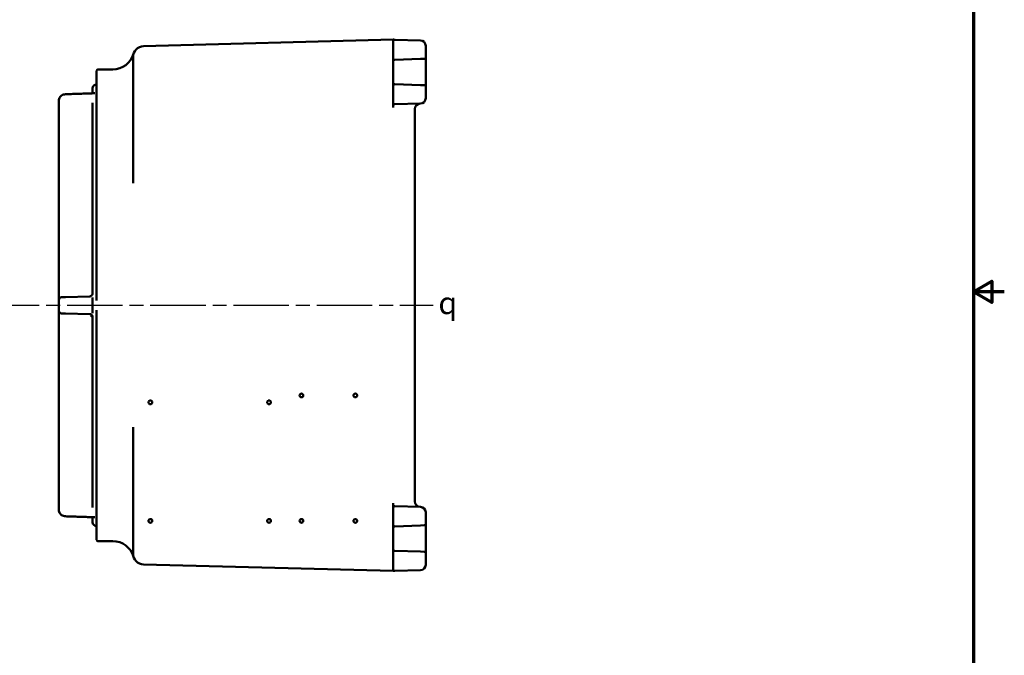
# Model space of a CAD drawing. Units: inches. Extents: x 0.4 to 62.4, y 0.4 to 48.2.
# Drawn here: x 39.6 to 62.4, y 15.9 to 30.6 of the extents above; entities that cross this region are included whole.
import ezdxf

# ---------------------------------------------------------------- set-up
doc = ezdxf.new("R2010")
doc.units = ezdxf.units.IN
doc.header["$LTSCALE"] = 2.857142857142857
doc.header["$MEASUREMENT"] = 0
doc.linetypes.add('CHAIN', pattern=[0.7087, 0.4724, -0.0591, 0.1181, -0.0591])
for name, color, linetype, lineweight in [('Border (ANSI)', 7, 'Continuous', 70), ('Centerline (ANSI)', 7, 'Continuous', 25), ('Symbol (ANSI)', 7, 'Continuous', 25), ('Visible (ANSI)', 7, 'Continuous', 50)]:
    doc.layers.add(name, color=color, linetype=linetype, lineweight=lineweight)
doc.styles.add('Note Text (ANSI)', font='tahoma.ttf')

# ---------------------------------------------------------------- blocks, each defined once
blk = doc.blocks.new('Borders Default Border')
at = {"layer": 'Border (ANSI)', "flags": 128}
for points in [[(0.3937007874015748, 0.3937007874015748), (0.3937007874015748, 16.60629933274637), (21.60629963311623, 16.60629933274637), (21.60629963311623, 0.3937007874015748), (0.3937007874015748, 0.3937007874015748)], [(21.85629897230253, 8.500000060073972), (21.60629963311623, 8.500000060073972), (21.75629983736774, 8.586602699099563), (21.75629983736774, 8.413397421048382), (21.60629963311623, 8.500000060073972)]]:
    blk.add_lwpolyline(points, dxfattribs=at)

msp = doc.modelspace()

# ---------------------------------------------------------------- linework, layer by layer
at = {"layer": 'Centerline (ANSI)', "linetype": 'CHAIN', "ltscale": 0.9524481296539307}
msp.add_line((7.942743643309474, 23.97736178871621), (49.21227953119872, 23.97736178871621), dxfattribs=at)
at = {"layer": 'Visible (ANSI)'}
for p, q in [((42.50120005027192, 29.98373690222967), (48.28817625771423, 30.13527420732051)), ((48.32106231840125, 30.13445589723435), (48.28981231698347, 30.1352742073205)), ((48.91726640588793, 30.11884374376021), (48.32106231698405, 30.13445589727147)), ((48.28899428734949, 29.94691304453929), (48.28899428734944, 30.10321660586598)), ((48.28899428734949, 29.94691304453929), (48.28899428734949, 29.69890595048631)), ((49.03899428734944, 29.99388657813826), (49.03899428734945, 29.93136515360758)), ((49.03899428734945, 29.72291397951189), (49.03899428734945, 29.93136515360758)), ((42.25774428734903, 29.22736178871621), (42.25774428734888, 29.73382257098578)), ((48.28899428734928, 29.69890595048632), (48.28899428734928, 29.07168530587441)), ((48.32133489662144, 29.66767498714197), (48.91508489662144, 29.68840919402769)), ((49.00883489662141, 29.69168301616754), (48.91508489662144, 29.68840919402769)), ((49.03899428734928, 29.04767727684883), (49.03899428734928, 29.72291397951189)), ((41.78841592836571, 29.4461117887162), (41.44524428734747, 29.4461117887162)), ((41.41399428734909, 24.09018181997982), (41.41399428734748, 29.41486178871621)), ((42.25774428734903, 29.22736178871621), (42.25774428734903, 26.80501038904862)), ((41.32037463575284, 28.89054964495622), (41.32037463575252, 29.00861178871621)), ((41.41154019844361, 29.09738766584242), (41.41399428734748, 29.09745192842198)), ((48.28899428734949, 29.07168530587441), (48.28899428734949, 28.82367821182143)), ((48.91508489662144, 29.08218206233303), (48.32133489662144, 29.10291626921875)), ((48.91508489662144, 29.08218206233303), (49.00883489662141, 29.07890824019318)), ((49.03899428734945, 28.83922610275314), (49.03899428734945, 29.04767727684883)), ((41.32024428734744, 28.97269130030416), (41.32024428734743, 28.97329659101284)), ((41.32024428734743, 28.97329659273078), (41.32037463575248, 28.97329659273078)), ((41.32024428734752, 28.97177595819609), (41.32024428734751, 28.97268938085238)), ((41.32024428734751, 28.97268938085238), (41.32037463575256, 28.97268938085238)), ((41.32024428734752, 28.96896490839779), (41.32024428734752, 28.97177595819609)), ((41.32024428734752, 28.97177595819609), (41.32037463575256, 28.97177595819609)), ((41.32024428734754, 28.96896490839779), (41.32037463575259, 28.96896490839779)), ((41.32024428734755, 28.96785262250637), (41.32024428734754, 28.96896490839779)), ((41.32024428734755, 28.96785262250637), (41.3203746357526, 28.96785262250637)), ((41.32024428734755, 28.96624627700881), (41.32024428734755, 28.96785262250637)), ((41.3202442873476, 28.9579902026246), (41.32024428734756, 28.96624627700881)), ((41.32024428734756, 28.96624627700881), (41.32037463575261, 28.96624627700881)), ((41.3202442873476, 28.95512269140939), (41.3202442873476, 28.9579902026246)), ((41.3202442873476, 28.9579902026246), (41.32037463575264, 28.9579902026246)), ((41.32024428734761, 28.95512269140939), (41.32037463575265, 28.95512269140939)), ((41.32024428734764, 28.94300186846641), (41.32024428734761, 28.95512269140939)), ((41.32024428734764, 28.94300186846641), (41.32037463575269, 28.94300186846641)), ((41.32024428734764, 28.93910363790662), (41.32024428734764, 28.94300186846641)), ((41.32024428734766, 28.93269232190205), (41.32024428734766, 28.93910363790662)), ((41.32024428734766, 28.93910363790662), (41.3203746357527, 28.93910363790662)), ((41.32024428734768, 28.91860505848802), (41.32024428734766, 28.93269232190204)), ((41.32024428734768, 28.89054543613496), (41.32024428734768, 28.91860505848802)), ((48.28899428734944, 28.66737465049474), (48.28899428734949, 28.82367821182143)), ((49.03899428734945, 28.83922610275314), (49.03899428734944, 28.77670467822246)), ((40.53899428734796, 28.63963525399739), (40.53899428734789, 28.71788774835025)), ((40.53899428734796, 28.63963525399738), (40.53899428734789, 27.83616673305183)), ((41.32024428734806, 28.60410270034148), (41.32024428734802, 28.6677450435397)), ((41.32024428734804, 28.42930102034903), (41.32024428734805, 28.60410270034147)), ((41.32037463575401, 24.42898426079597), (41.32037463575311, 28.6086518326488)), ((48.28899428734923, 28.66737465049474), (48.28899428734916, 28.56301543762958)), ((48.32106231698406, 28.63613535908925), (48.91726640588793, 28.65174751260051)), ((48.78899428734911, 28.39528670096433), (48.78899428734912, 28.52661898009974)), ((41.32024428734816, 28.37239440925924), (41.32024428734812, 28.42930102034903)), ((41.32024428734812, 28.42930102034903), (41.32037463575318, 28.42930102034903)), ((41.32024428734815, 28.27204121115247), (41.32024428734816, 28.37239440925924)), ((41.32024428734816, 28.37239440925924), (41.3203746357532, 28.37239440925924)), ((48.78899428734911, 19.55943687646808), (48.78899428734911, 28.39528670096433)), ((41.32024428734825, 28.19691583499281), (41.32024428734815, 28.27204121115247)), ((41.32024428734815, 28.27204121115247), (41.32037463575319, 28.27204121115247)), ((41.32024428734829, 28.12761666922318), (41.32024428734825, 28.19691583499281)), ((41.32024428734825, 28.19691583499281), (41.3203746357533, 28.19691583499281)), ((41.32024428734822, 28.07091153482077), (41.3202442873482, 28.12761666922318)), ((41.32024428734829, 28.12761666922318), (41.32037463575333, 28.12761666922318)), ((41.32024428734839, 27.86976468109229), (41.32024428734831, 28.07091153482077)), ((41.32024428734831, 28.07091153482077), (41.32037463575335, 28.07091153482077)), ((40.53899428734789, 27.83616673305183), (40.5389942873479, 27.79021844824233)), ((41.32024428734838, 27.84919919789193), (41.32024428734839, 27.86976468109229)), ((41.32024428734839, 27.86976468109229), (41.32037463575344, 27.86976468109229)), ((41.32024428734832, 27.76274079623604), (41.32024428734834, 27.84919919789193)), ((41.32024428734838, 27.84919919789193), (41.32037463575343, 27.84919919789193)), ((40.53899428734868, 24.16671216974823), (40.5389942873479, 27.79021844736559)), ((41.32024428734845, 27.6838805613589), (41.32024428734843, 27.76274079623604)), ((41.32024428734843, 27.76274079623604), (41.32037463575347, 27.76274079623604)), ((41.32024428734841, 27.52188628912439), (41.32024428734845, 27.6838805613589)), ((41.32024428734845, 27.6838805613589), (41.3203746357535, 27.6838805613589)), ((41.32024428734847, 27.32587671790451), (41.32024428734841, 27.52188628912439)), ((41.32024428734841, 27.52188628912439), (41.32037463575346, 27.52188628912439)), ((41.32024428734858, 27.23682102732212), (41.32024428734857, 27.32587671790451)), ((41.32024428734857, 27.32587671790451), (41.32037463575361, 27.32587671790451)), ((41.32024428734854, 27.09507713479621), (41.32024428734858, 27.23682102732212)), ((41.32024428734858, 27.23682102732212), (41.32037463575364, 27.23682102732212)), ((41.32024428734861, 26.79563901140944), (41.32024428734854, 27.09507713479621)), ((41.32024428734854, 27.09507713479621), (41.32037463575358, 27.09507713479621)), ((41.32024428734861, 26.78128168352359), (41.32024428734861, 26.79563901140944)), ((41.32024428734861, 26.79563901140944), (41.32037463575366, 26.79563901140944)), ((41.32024428734871, 26.66408992940452), (41.32024428734861, 26.78128168352359)), ((41.32024428734861, 26.78128168352359), (41.32037463575365, 26.78128168352359)), ((41.32024428734871, 26.66408992940452), (41.32037463575376, 26.66408992940452)), ((41.32024428734874, 26.54234926289256), (41.32024428734871, 26.66408992940452)), ((41.32024428734874, 26.54234926289256), (41.32037463575378, 26.54234926289256)), ((41.32024428734872, 26.17073445858987), (41.32024428734874, 26.54234926289256)), ((41.32024428734882, 25.96288203577855), (41.3202442873488, 26.17073445858987)), ((41.3202442873488, 26.17073445858987), (41.32037463575384, 26.17073445858987)), ((41.32024428734885, 25.75269740487972), (41.32024428734882, 25.96288203577855)), ((41.32024428734885, 25.6399590603488), (41.32024428734885, 25.75269740487972)), ((41.32024428734884, 25.63760820159503), (41.32024428734885, 25.6399590603488)), ((41.32024428734881, 25.44939512074432), (41.32024428734881, 25.63760820153206)), ((41.32024428734884, 25.63760820153206), (41.32037463575389, 25.63760820153206)), ((41.32024428734881, 25.44939512074432), (41.32037463575385, 25.44939512074432)), ((41.32024428734879, 25.44939512074462), (41.32024428734879, 25.44146364267027)), ((41.32024428734889, 25.32867675877285), (41.32024428734888, 25.44146364267027)), ((41.32024428734888, 25.44146364267027), (41.32037463575393, 25.44146364267027)), ((41.32024428734886, 25.30065087277606), (41.32024428734889, 25.32867675877285)), ((41.32024428734889, 25.32867675877285), (41.32037463575394, 25.32867675877285)), ((41.32024428734892, 24.98088445128429), (41.32024428734886, 25.30065087277606)), ((41.32024428734886, 25.30065087277606), (41.32037463575391, 25.30065087277606)), ((41.32024428734893, 24.84353596375066), (41.32024428734892, 24.98088445128429)), ((41.32024428734892, 24.98088445128429), (41.32037463575396, 24.98088445128429)), ((41.32024428734886, 24.76221348537035), (41.32024428734886, 24.84353596375066)), ((41.32024428734893, 24.84353596375066), (41.32037463575397, 24.84353596375066)), ((41.32024428734886, 24.76221348537035), (41.32037463575391, 24.76221348537035)), ((41.32024428734884, 24.76221348537035), (41.32024428734886, 24.42854064997502)), ((41.32024428734896, 24.42765522008215), (41.32024428734896, 24.42854064997502)), ((41.32024428734896, 24.42765522008226), (41.32024428734898, 24.24475183142732)), ((40.53899428734868, 24.16671216964492), (40.53899428734869, 24.1039769842836)), ((40.53899428734893, 23.85074659314881), (40.53899428734894, 24.1039769842836)), ((40.69115413917626, 24.16884623466213), (40.59985822807969, 24.16645556709457)), ((41.25938034661822, 24.18372576156376), (40.69115413917718, 24.16884623466215)), ((41.32024428734901, 24.157196175507), (41.32024428734904, 24.12308102193417)), ((41.32024428734904, 23.83164255549824), (41.32024428734904, 24.12308102193417)), ((40.53899428734869, 23.85074659314881), (40.53899428734868, 23.78801140778748)), ((40.5389942873479, 20.16450512922529), (40.53899428734868, 23.78801140530619)), ((40.5998582280797, 23.78826801033784), (40.69115413917585, 23.78587734277029)), ((40.69115413917586, 23.78587734277028), (41.25938034661822, 23.77099781586864)), ((41.32024428734904, 23.83164255549824), (41.32024428734901, 23.79752740192541)), ((41.41399428734748, 18.5398617887162), (41.41399428734909, 23.8645417574526)), ((41.32024428734898, 23.70997174600377), (41.32024428734896, 23.53927005374145)), ((41.32024428734886, 23.53927005374144), (41.32024428734886, 23.46153433308845)), ((41.32037463575311, 19.35123423520357), (41.32037463575401, 23.52662561710695)), ((41.32024428734889, 23.46106018007035), (41.32024428734889, 23.4615343275735)), ((41.32024428734889, 23.46153433308845), (41.32037463575394, 23.46153433308845)), ((41.32024428734891, 23.42250831842022), (41.32024428734889, 23.46106018007035)), ((41.32024428734891, 23.33451847165825), (41.32024428734891, 23.42250831842022)), ((41.32024428734891, 23.28905217691416), (41.32024428734891, 23.33451847165825)), ((41.32024428734891, 23.2548293638271), (41.32024428734891, 23.28905217691416)), ((41.32024428734891, 23.2548293638271), (41.32037463575396, 23.2548293638271)), ((41.32024428734884, 23.254829363827), (41.32024428734884, 23.22755690544084)), ((41.32024428734887, 23.22755690544084), (41.32037463575391, 23.22755690544084)), ((41.32024428734891, 23.20629152183593), (41.32024428734887, 23.22755690544084)), ((41.32024428734891, 23.20629152183593), (41.32037463575396, 23.20629152183593)), ((41.3202442873489, 23.17355056952927), (41.32024428734891, 23.20629152183593)), ((41.32024428734887, 23.08219851737954), (41.32024428734887, 23.17355056952927)), ((41.3202442873489, 23.17355056952927), (41.32037463575396, 23.17355056952927)), ((41.32024428734887, 23.08219851737954), (41.32037463575391, 23.08219851737954)), ((41.32024428734883, 23.08219851737952), (41.32024428734882, 22.84766958814911)), ((41.32024428734886, 22.84395077651326), (41.32024428734886, 22.84766958814911)), ((41.32024428734886, 22.84766958814911), (41.32037463575391, 22.84766958814911)), ((41.32024428734886, 22.7521189575277), (41.32024428734886, 22.84395077651326)), ((41.32024428734886, 22.84395077651326), (41.32037463575391, 22.84395077651326)), ((41.32024428734886, 22.7521189575277), (41.32037463575391, 22.7521189575277)), ((41.32024428734881, 22.75211895752781), (41.32024428734881, 22.7224211257657)), ((41.32024428734884, 22.7224211257657), (41.32037463575389, 22.7224211257657)), ((41.32024428734884, 22.70613613194503), (41.32024428734884, 22.7224211257657)), ((41.32024428734887, 22.70613613194503), (41.32037463575391, 22.70613613194503)), ((41.32024428734888, 22.7020753528336), (41.32024428734887, 22.70613613194503)), ((41.32024428734888, 22.7020753528336), (41.32037463575392, 22.7020753528336)), ((41.32024428734886, 22.54962785309224), (41.32024428734888, 22.7020753528336)), ((41.32024428734886, 22.54962785309224), (41.32037463575391, 22.54962785309224)), ((41.32024428734879, 22.54962785309221), (41.32024428734879, 22.54240063454284)), ((41.32024428734882, 22.52178493278778), (41.32024428734882, 22.54240063454284)), ((41.32024428734882, 22.54240063454284), (41.32037463575386, 22.54240063454284)), ((41.32024428734886, 22.51717047127473), (41.32024428734886, 22.52178493278778)), ((41.32024428734886, 22.52178493278778), (41.3203746357539, 22.52178493278778)), ((41.32024428734885, 22.36657173292656), (41.32024428734886, 22.51717047127473)), ((41.32024428734886, 22.51717047127473), (41.32037463575391, 22.51717047127473)), ((41.32024428734881, 22.36450114652321), (41.32024428734881, 22.36657173292656)), ((41.32024428734885, 22.36657173292656), (41.32037463575389, 22.36657173292656)), ((41.32024428734881, 22.36450114652321), (41.32037463575386, 22.36450114652321)), ((41.32024428734881, 22.34361423174629), (41.32024428734881, 22.36450114652321)), ((41.32024428734882, 22.34361414020928), (41.32037463575386, 22.34361414020928)), ((41.32024428734884, 22.32097710200575), (41.32024428734882, 22.34361414020928)), ((41.32024428734884, 22.32097710200575), (41.32037463575389, 22.32097710200575)), ((41.32024428734882, 22.19256713146761), (41.32024428734884, 22.32097710200575)), ((41.32024428734882, 22.19256713146761), (41.32037463575386, 22.19256713146761)), ((41.32024428734875, 22.19256713146758), (41.32024428734874, 22.12575164608909)), ((41.32024428734876, 22.12391369180088), (41.32024428734876, 22.125751646089)), ((41.32024428734876, 22.1257516460891), (41.32037463575382, 22.1257516460891)), ((41.32024428734876, 22.10905507076391), (41.32024428734876, 22.12391369180088)), ((41.32024428734877, 22.0992272879828), (41.32024428734876, 22.10905507076391)), ((41.32024428734879, 22.09768658738384), (41.32024428734877, 22.09922728956646)), ((41.32024428734877, 22.09922728798436), (41.32037463575383, 22.09922728798436)), ((41.32024428734879, 22.08242697549218), (41.32024428734879, 22.09768658738384)), ((41.32024428734879, 22.06622401029134), (41.32024428734879, 22.08242697549218)), ((41.32024428734883, 22.02856678832602), (41.3202442873488, 22.06622374374099)), ((41.3202442873488, 22.06622374374099), (41.32037463575385, 22.06622374374099)), ((41.32024428734881, 21.94872083468339), (41.32024428734883, 22.02856678832602)), ((41.32024428734883, 22.02856678832602), (41.32037463575388, 22.02856678832602)), ((41.32024428734881, 21.92696644986782), (41.32024428734881, 21.94872082870216)), ((41.32024428734881, 21.94872083468339), (41.32037463575386, 21.94872083468339)), ((41.32024428734881, 21.87921066865862), (41.32024428734881, 21.92696644986782)), ((41.3202442873488, 21.84209665400532), (41.32024428734881, 21.87921066865862)), ((41.32024428734879, 21.83690707034397), (41.3202442873488, 21.84209665400532)), ((41.3202442873488, 21.80033684179881), (41.32024428734877, 21.83690343616366)), ((41.32024428734879, 21.83690343616366), (41.32037463575384, 21.83690343616366)), ((41.3202442873488, 21.80033684179881), (41.32037463575384, 21.80033684179881)), ((41.32024428734879, 21.76676837536323), (41.3202442873488, 21.80033684179881)), ((41.32024428734879, 21.73589642285568), (41.32024428734879, 21.76676837536323)), ((41.32024428734879, 21.72817303899135), (41.32024428734879, 21.73589642285568)), ((41.3202442873487, 21.71845061812242), (41.32024428734871, 21.72817266687493)), ((41.32024428734879, 21.72817266687493), (41.32037463575383, 21.72817266687493)), ((41.3202442873487, 21.71845061812242), (41.32037463575376, 21.71845061812242)), ((41.32024428734869, 21.71845061812238), (41.32024428734868, 21.66680197939584)), ((41.32024428734875, 21.66680197939584), (41.32037463575379, 21.66680197939584)), ((41.32024428734876, 21.66086378358199), (41.32024428734875, 21.66680084530587)), ((41.32024428734876, 21.6276546783921), (41.32024428734876, 21.66086378358199)), ((41.32024428734876, 21.57996637891204), (41.32024428734876, 21.6276546783921)), ((41.32024428734876, 21.55871649457222), (41.32024428734876, 21.57996637891203)), ((41.32024428734875, 21.54440812498126), (41.32024428734876, 21.55871649457222)), ((41.32024428734875, 21.52388207345258), (41.32024428734874, 21.54440812498126)), ((41.32024428734875, 21.54440812498126), (41.3203746357538, 21.54440812498126)), ((41.32024428734875, 21.50714541545657), (41.32024428734875, 21.52388207345258)), ((41.32024428734875, 21.52388207345258), (41.32037463575379, 21.52388207345258)), ((41.32024428734872, 21.4924576410455), (41.32024428734872, 21.50714541545657)), ((41.32024428734875, 21.50714541545657), (41.32037463575379, 21.50714541545657)), ((41.32024428734872, 21.4924576410455), (41.32037463575377, 21.4924576410455)), ((41.32024428734869, 21.48664719561281), (41.32024428734869, 21.4924576410455)), ((41.32024428734869, 21.48664719561281), (41.32037463575374, 21.48664719561281)), ((41.32024428734867, 21.48180302622288), (41.32024428734867, 21.48664719561281)), ((41.32024428734871, 21.48180302622288), (41.32037463575376, 21.48180302622288)), ((41.32024428734872, 21.47252753919243), (41.32024428734871, 21.48180302622288)), ((41.32024428734872, 21.47252753919243), (41.32037463575377, 21.47252753919243)), ((41.32024428734871, 21.45249495359005), (41.32024428734872, 21.47252753919243)), ((41.32024428734871, 21.45249495359005), (41.32037463575377, 21.45249495359005)), ((41.32024428734868, 21.42183213895579), (41.32024428734869, 21.45249495359005)), ((41.32024428734868, 21.42183213895579), (41.32037463575372, 21.42183213895579)), ((41.32024428734864, 21.42183213895568), (41.32024428734863, 21.39855821178589)), ((41.32024428734864, 21.39855821178589), (41.32037463575369, 21.39855821178589)), ((41.32024428734864, 21.38489719186112), (41.32024428734864, 21.39855821178589)), ((41.32024428734869, 21.37972623808427), (41.32024428734869, 21.38489719186112)), ((41.32024428734869, 21.38489719186112), (41.32037463575374, 21.38489719186112)), ((41.32024428734869, 21.3640675752047), (41.32024428734869, 21.37972623808427)), ((41.32024428734869, 21.37972623808427), (41.32037463575375, 21.37972623808427)), ((41.3202442873487, 21.33942563007732), (41.32024428734869, 21.3640675752047)), ((41.32024428734869, 21.3640675752047), (41.32037463575374, 21.3640675752047)), ((41.32024428734872, 21.33425467630046), (41.32024428734872, 21.33942563007732)), ((41.32024428734872, 21.33942563007732), (41.32037463575377, 21.33942563007732)), ((41.32024428734871, 21.28663693918309), (41.32024428734872, 21.33425467630046)), ((41.32024428734872, 21.33425467630046), (41.32037463575377, 21.33425467630046)), ((41.32024428734871, 21.28663693918309), (41.32037463575376, 21.28663693918309)), ((41.32024428734868, 21.27888077079158), (41.32024428734868, 21.28663693918309)), ((41.32024428734868, 21.27888077079158), (41.32037463575372, 21.27888077079158)), ((41.32024428734866, 21.27448970948207), (41.32024428734864, 21.27888077079158)), ((41.32024428734866, 21.27448970948207), (41.3203746357537, 21.27448970948207)), ((41.32024428734864, 21.25843211372803), (41.32024428734866, 21.27448970948207)), ((41.32024428734864, 21.25843211372803), (41.32037463575369, 21.25843211372803)), ((41.32024428734864, 21.20496196433666), (41.32024428734863, 21.25843211372803)), ((41.32024428734864, 21.20305908524087), (41.32024428734864, 21.20496196433666)), ((41.32024428734864, 21.20496196433666), (41.32037463575369, 21.20496196433666)), ((41.32024428734867, 21.19446361845027), (41.32024428734867, 21.20305908437831)), ((41.32024428734867, 21.20305908524087), (41.32037463575372, 21.20305908524087)), ((41.32024428734868, 21.15828234912049), (41.32024428734867, 21.19446361845026)), ((41.32024428734867, 21.10974355025492), (41.32024428734868, 21.15828234912049)), ((41.32024428734867, 21.0892267274965), (41.32024428734867, 21.10974355025492)), ((41.32024428734866, 21.07554305578941), (41.32024428734867, 21.0892267274965)), ((41.32024428734866, 21.07554305578941), (41.32037463575371, 21.07554305578941)), ((41.32024428734866, 21.04969985299114), (41.32024428734864, 21.07554305578941)), ((41.32024428734866, 21.04969985299114), (41.32037463575371, 21.04969985299114)), ((41.32024428734866, 21.01963055609656), (41.32024428734866, 21.04969985299114)), ((41.32024428734864, 20.99295448136369), (41.32024428734866, 21.01963055609657)), ((41.32024428734864, 20.98813169613795), (41.32024428734864, 20.99295448136369)), ((42.25774428734903, 21.14971318838379), (42.25774428734903, 18.7273617887162)), ((41.32024428734861, 20.96885673347829), (41.32024428734862, 20.98812596762518)), ((41.32024428734864, 20.98812596762518), (41.32037463575369, 20.98812596762518)), ((41.32024428734861, 20.96885673347829), (41.32037463575366, 20.96885673347829)), ((41.32024428734857, 20.94173520422652), (41.32024428734857, 20.96885673347829)), ((41.32024428734857, 20.92684744521444), (41.32024428734857, 20.94173520422652)), ((41.32024428734857, 20.94173520422652), (41.32037463575363, 20.94173520422652)), ((41.32024428734857, 20.92684744521444), (41.32037463575362, 20.92684744521444)), ((41.32024428734852, 20.92684744521435), (41.32024428734852, 20.91222801367785)), ((41.32024428734854, 20.91018484038519), (41.32024428734854, 20.91222801309364)), ((41.32024428734854, 20.91222801367785), (41.32037463575359, 20.91222801367785)), ((41.32024428734861, 20.85015433695397), (41.32024428734859, 20.91018285823679)), ((41.32024428734859, 20.91018285823679), (41.32037463575364, 20.91018285823679)), ((41.32024428734861, 20.82043421539049), (41.32024428734861, 20.85015433695397)), ((41.32024428734861, 20.85015433695397), (41.32037463575366, 20.85015433695397)), ((41.3202442873486, 20.79349808519994), (41.32024428734861, 20.82043421539049)), ((41.3202442873486, 20.78917056864786), (41.3202442873486, 20.79349808519994)), ((41.32024428734857, 20.78213834356989), (41.32024428734857, 20.78917550985237)), ((41.3202442873486, 20.78917550985237), (41.32037463575364, 20.78917550985237)), ((41.32024428734857, 20.78213834356989), (41.32037463575361, 20.78213834356989)), ((41.32024428734853, 20.76041693707362), (41.32024428734853, 20.78213832575015)), ((41.32024428734857, 20.74869275957915), (41.32024428734857, 20.76041693614658)), ((41.32024428734856, 20.76041693700338), (41.32037463575361, 20.76041693700338)), ((41.32024428734857, 20.71125520157015), (41.32024428734857, 20.74869275957915)), ((41.32024428734857, 20.66736251501083), (41.32024428734857, 20.71125520157015)), ((41.32024428734857, 20.64990975326101), (41.32024428734857, 20.66736251501083)), ((41.32024428734856, 20.63914414100485), (41.32024428734857, 20.64990975326101)), ((41.32024428734856, 20.63914414100485), (41.3203746357536, 20.63914414100485)), ((41.32024428734854, 20.6387421704364), (41.32024428734854, 20.63914399299735)), ((41.32024428734855, 20.63409622253205), (41.32024428734855, 20.63874378341714)), ((41.32024428734855, 20.63874231951797), (41.32037463575359, 20.63874231951797)), ((41.32024428734855, 20.6164856655922), (41.32024428734855, 20.63409622253205)), ((41.32024428734855, 20.59105047107504), (41.32024428734855, 20.6164856655922)), ((41.32024428734854, 20.57411399900113), (41.32024428734855, 20.59105047107505)), ((41.32024428734853, 20.57076870524079), (41.32024428734853, 20.57411399635146)), ((41.32024428734854, 20.57411399635146), (41.32037463575359, 20.57411399635146)), ((41.32024428734853, 20.52003248706844), (41.32024428734851, 20.57076870524079)), ((41.32024428734853, 20.57076870524079), (41.32037463575357, 20.57076870524079)), ((41.32024428734852, 20.49656561792365), (41.32024428734853, 20.52003248706844)), ((41.32024428734853, 20.52003248706844), (41.32037463575357, 20.52003248706844)), ((41.32024428734851, 20.46493650950172), (41.32024428734852, 20.49656561792365)), ((41.3202442873485, 20.46042061573472), (41.32024428734851, 20.46493650950172)), ((41.32024428734848, 20.45407301488569), (41.32024428734848, 20.46042061574508)), ((41.3202442873485, 20.46042061574508), (41.32037463575355, 20.46042061574508)), ((41.32024428734848, 20.45407301488569), (41.32037463575352, 20.45407301488569)), ((41.32024428734838, 20.45407301488568), (41.32024428734836, 20.39164731204737)), ((41.32024428734847, 20.37666620082551), (41.32024428734845, 20.39164731166074)), ((41.32024428734845, 20.39164731204737), (41.3203746357535, 20.39164731204737)), ((41.32024428734847, 20.33790040619453), (41.32024428734847, 20.37666620082551)), ((41.32024428734847, 20.2965668593786), (41.32024428734847, 20.33790040619452)), ((40.5389942873479, 20.16450512919008), (40.53899428734789, 20.11855684438058)), ((40.53899428734789, 20.11855684438058), (40.53899428734796, 19.31508832343502)), ((41.32024428734845, 20.28120761475596), (41.32024428734847, 20.2965668593786)), ((41.32024428734844, 20.27229795359218), (41.32024428734845, 20.28120761475596)), ((41.32024428734844, 20.25443370306533), (41.32024428734844, 20.27229795359218)), ((41.32024428734844, 20.27229795359218), (41.3203746357535, 20.27229795359218)), ((41.32024428734844, 20.24178432955256), (41.32024428734844, 20.25443370306533)), ((41.32024428734844, 20.25443370306533), (41.3203746357535, 20.25443370306533)), ((41.32024428734844, 20.24178432955256), (41.32037463575348, 20.24178432955256)), ((41.3202442873484, 20.22950020496808), (41.32024428734841, 20.24178432955256)), ((41.3202442873484, 20.22950020496808), (41.32037463575345, 20.22950020496808)), ((41.3202442873483, 20.22950020496771), (41.3202442873483, 20.22557650469594)), ((41.32024428734839, 20.21812608986694), (41.32024428734839, 20.22557650469594)), ((41.32024428734839, 20.22557650469594), (41.32037463575344, 20.22557650469594)), ((41.32024428734839, 20.20640838028252), (41.32024428734839, 20.21812608986694)), ((41.32024428734839, 20.21812608986694), (41.32037463575344, 20.21812608986694)), ((41.3202442873484, 20.16006015842183), (41.32024428734839, 20.20640838028252)), ((41.32024428734839, 20.20640838028252), (41.32037463575344, 20.20640838028252)), ((41.32024428734841, 20.15260974359282), (41.32024428734841, 20.16006015842183)), ((41.32024428734841, 20.16006015842183), (41.32037463575345, 20.16006015842183)), ((41.3202442873484, 20.1169763808402), (41.32024428734841, 20.15260974359282)), ((41.32024428734841, 20.15260974359282), (41.32037463575345, 20.15260974359282)), ((41.3202442873484, 20.1169763808402), (41.32037463575345, 20.1169763808402)), ((41.32024428734838, 20.1122471657436), (41.32024428734838, 20.1169763808402)), ((41.32024428734839, 20.1122471657436), (41.32037463575344, 20.1122471657436)), ((41.32024428734839, 20.10470452679789), (41.32024428734839, 20.1122471657436)), ((41.32024428734839, 20.10470452679789), (41.32037463575344, 20.10470452679789)), ((41.32024428734837, 20.0697504835763), (41.32024428734839, 20.10470452679789)), ((41.32024428734837, 20.0697504835763), (41.32037463575343, 20.0697504835763)), ((41.32024428734823, 20.06975048357626), (41.32024428734822, 20.04022273509097)), ((41.32024428734834, 20.02140400667937), (41.32024428734832, 20.0402227350454)), ((41.32024428734832, 20.04022273509097), (41.32037463575337, 20.04022273509097)), ((41.32024428734834, 19.98126162997921), (41.32024428734834, 20.02140400667937)), ((41.32024428734832, 19.94153172024333), (41.32024428734834, 19.98126162997921)), ((41.32024428734832, 19.92797406345442), (41.32024428734832, 19.94153172024333)), ((41.32024428734832, 19.92044552670921), (41.32024428734832, 19.92797406345442)), ((41.32024428734831, 19.89967244942976), (41.3202442873483, 19.9204455267092)), ((41.32024428734832, 19.92044552670921), (41.32037463575337, 19.92044552670921)), ((41.3202442873483, 19.87867502919345), (41.32024428734831, 19.89967244942976)), ((41.32024428734831, 19.89967244942976), (41.32037463575335, 19.89967244942976)), ((41.32024428734829, 19.86208086259623), (41.3202442873483, 19.87867502919345)), ((41.32024428734829, 19.861287185158), (41.32024428734829, 19.86208086259623)), ((41.32024428734829, 19.86128709532537), (41.32037463575333, 19.86128709532537)), ((41.32024428734812, 19.86128709532534), (41.32024428734811, 19.84249069265344)), ((41.32024428734823, 19.84249069265343), (41.32037463575328, 19.84249069265343)), ((41.32024428734825, 19.76203958823431), (41.32024428734823, 19.84249069265343)), ((41.32024428734825, 19.76203958823431), (41.32037463575329, 19.76203958823431)), ((41.32024428734822, 19.71495903931283), (41.32024428734825, 19.76203958823431)), ((41.32024428734822, 19.71495903931283), (41.32037463575327, 19.71495903931283)), ((41.3202442873482, 19.67233466721191), (41.32024428734819, 19.71495903931283)), ((41.3202442873482, 19.67233466721191), (41.32037463575325, 19.67233466721191)), ((41.32024428734818, 19.62988614902798), (41.3202442873482, 19.67233466721191)), ((41.32024428734817, 19.62050757708811), (41.32024428734817, 19.62988684949314)), ((41.32024428734818, 19.62988614902798), (41.32037463575323, 19.62988614902798)), ((41.32024428734817, 19.6012116855224), (41.32024428734817, 19.62050757708811)), ((41.32024428734816, 19.59375693775242), (41.32024428734817, 19.6012116855224)), ((41.32024428734813, 19.56220056251524), (41.32024428734813, 19.5937602357755)), ((41.32024428734816, 19.59376023953077), (41.3203746357532, 19.59376023953077)), ((41.32024428734812, 19.52845116428924), (41.32024428734813, 19.56220056251524)), ((41.32024428734811, 19.51888998031526), (41.32024428734812, 19.52845116428925)), ((41.32024428734811, 19.51471390709795), (41.32024428734811, 19.51888998031526)), ((41.32024428734811, 19.51471390709795), (41.32037463575315, 19.51471390709795)), ((41.32024428734806, 19.35577829660154), (41.32024428734804, 19.51471390709795)), ((48.78899428734912, 19.42810459733267), (48.78899428734911, 19.55943687646808)), ((40.53899428734789, 19.23683582908216), (40.53899428734796, 19.31508832343502)), ((41.32024428734802, 19.28697853389271), (41.32024428734806, 19.35577829660154)), ((48.28899428734916, 19.39170813980283), (48.28899428734923, 19.28734892693767)), ((48.28899428734949, 19.13104536561097), (48.28899428734944, 19.28734892693767)), ((48.91726640588791, 19.30297606483189), (48.32106231698405, 19.31858821834316)), ((49.03899428734944, 19.17801889920995), (49.03899428734945, 19.11549747467927)), ((41.32024428734755, 19.05968515272819), (41.32024428734755, 19.06417814106714)), ((41.32024428734754, 19.02268626670737), (41.32024428734755, 19.05968515272819)), ((41.32024428734753, 19.00794034052255), (41.32024428734754, 19.02268626670737)), ((41.32024428734753, 19.00782078048725), (41.32024428734753, 19.00794034052255)), ((41.32024428734749, 19.00695481837339), (41.32024428734749, 19.00782076169704)), ((41.32024428734753, 19.00782076169704), (41.32037463575257, 19.00782076169704)), ((41.32024428734749, 19.00695481837339), (41.32037463575254, 19.00695481837339)), ((41.32037463575252, 18.9461117887162), (41.32037463575284, 19.06417393247619)), ((48.28899428734949, 19.13104536561097), (48.28899428734949, 18.883038271558)), ((49.03899428734945, 18.90704630058357), (49.03899428734945, 19.11549747467927)), ((41.41154019844361, 18.85733591158999), (41.41399428734748, 18.85727164901042)), ((42.25774428734888, 18.22090100644662), (42.25774428734903, 18.72736178871621)), ((48.28899428734928, 18.883038271558), (48.28899428734928, 18.25581762694609)), ((48.32133489662144, 18.85180730821365), (48.91508489662144, 18.87254151509938)), ((49.00883489662141, 18.87581533723923), (48.91508489662144, 18.87254151509938)), ((49.03899428734928, 18.23180959792051), (49.03899428734928, 18.90704630058357)), ((41.7884159283657, 18.50861178871621), (41.44524428734747, 18.50861178871621)), ((48.28899428734949, 18.25581762694609), (48.28899428734949, 18.00781053289312)), ((48.91508489662144, 18.26631438340471), (48.32133489662143, 18.28704859029044)), ((48.91508489662144, 18.26631438340471), (49.00883489662141, 18.26304056126486)), ((49.03899428734945, 18.02335842382482), (49.03899428734945, 18.23180959792051)), ((42.50120005027192, 17.97098667520273), (48.28817625771426, 17.8194493701119)), ((48.28899428734944, 17.85150697156642), (48.28899428734949, 18.00781053289312)), ((48.28981231698343, 17.8194493701119), (48.32106231698707, 17.82026768016102)), ((48.32106231698405, 17.82026768016093), (48.91726640588793, 17.8358798336722)), ((49.03899428734945, 18.02335842382482), (49.03899428734944, 17.96083699929414))]:
    msp.add_line(p, q, dxfattribs=at)
for centre in [(46.15899428734914, 21.8873617887162), (47.40899428734915, 21.8873617887162), (42.65899428734911, 21.72736178871621), (45.40899428734913, 21.7273617887162), (42.65899428734911, 18.97736178871621), (45.40899428734913, 18.97736178871621), (46.15899428734914, 18.97736178871621), (47.40899428734915, 18.9773617887162)]:
    msp.add_circle(centre, 0.04300000000000035, dxfattribs=at)
for centre, radius, start, end in [((48.28899428734886, 30.10403491591453), 0.03125000000048979, 88.50000000002606, 91.49999999997412), ((48.32024428734944, 30.10321660586598), 0.03124999999999834, 88.50000000000247, 180), ((48.91399428734944, 29.99388657813826), 0.1249999999999988, 0, 88.50000000000247), ((42.50774428734888, 29.73382257098578), 0.2499999999999984, 91.4999999999994, 180), ((41.78841592836571, 29.9461117887162), 0.4999999999999999, 270, 343.5575402795853), ((48.32024428734948, 29.69890595048631), 0.0312500000000008, 180, 272.0000000000041), ((49.00774428734946, 29.72291397951189), 0.03124999999999797, 272.0000000000041, 0), ((41.44524428734747, 29.41486178871621), 0.03124999999999999, 90, 180), ((41.41399428734748, 29.00366979162596), 0.09374999999999999, 91.49999999999754, 176.9782732775429), ((48.32024428734948, 29.07168530587441), 0.0312500000000001, 87.99999999999584, 180), ((49.00774428734946, 29.04767727684883), 0.03124999999999722, 0, 88.00000000001049), ((48.91399428734944, 28.77670467822245), 0.1249999999999996, 271.5000000000013, 0), ((48.32024428734944, 28.66737465049474), 0.03124999999999972, 180, 271.4999999999976), ((48.91399428734912, 28.52661898009974), 0.1249999999999982, 91.50000000000126, 180), ((40.60149428734895, 24.1039769842836), 0.06249999999999996, 91.49999999999754, 180), ((40.60149428734895, 23.85074659314881), 0.06250000000000015, 180, 268.5000000000024), ((48.91399428734912, 19.42810459733267), 0.1249999999999996, 180, 268.4999999999988), ((48.32024428734944, 19.28734892693767), 0.03124999999999904, 88.50000000000247, 180), ((48.91399428734944, 19.17801889920995), 0.1249999999999996, 0, 88.49999999999879), ((41.41399428734748, 18.95105378580645), 0.09374999999999999, 183.021726722457, 268.5000000000024), ((48.32024428734948, 18.883038271558), 0.03125000000000025, 180, 272.0000000000041), ((49.00774428734946, 18.90704630058357), 0.03124999999999722, 271.9999999999895, 0), ((41.44524428734747, 18.5398617887162), 0.03125, 180, 270), ((41.7884159283657, 18.00861178871621), 0.4999999999999999, 16.44245972041472, 90), ((48.32024428734948, 18.25581762694609), 0.03125000000000025, 87.99999999999584, 180), ((49.00774428734946, 18.23180959792052), 0.03124999999999793, 0, 88.00000000001049), ((42.50774428734888, 18.22090100644662), 0.2500000000000008, 180, 268.5000000000006), ((48.28899428734888, 17.85068866151788), 0.03125000000048979, 268.500000000026, 271.4999999999741), ((48.32024428734944, 17.85150697156642), 0.03125000000000095, 180, 271.4999999999976), ((48.91399428734944, 17.96083699929414), 0.1249999999999989, 271.5000000000013, 0)]:
    msp.add_arc(centre, radius, start, end, dxfattribs=at)
for centre, major_axis, ratio, start_param, end_param in [((41.41399428734805, 28.60410270034155), (-0.09374999999998139, -7.272231264246145e-14), 0.920504853452416, 6.230446226779103, 6.283185307181508), ((41.41399428734893, 24.42854064997488), (-0.09374999999997435, 1.311425458721025e-13), 0.08976347271155181, 6.230446226776937, 6.28318530717902), ((41.41399428734807, 19.35577829660149), (-0.09375000000000971, 4.190088939482293e-13), 0.9194787683999968, 0, 0.05273908040656661)]:
    msp.add_ellipse(centre, major_axis=major_axis, ratio=ratio, start_param=start_param, end_param=end_param, dxfattribs=at)
for points, knots in [([(40.69076834989995, 28.8701957847541), (40.67500423611749, 28.86968555529991), (40.65931438671291, 28.8668474314724), (40.6294151914765, 28.85671989228348), (40.61520554146037, 28.8494287194522), (40.58955275844907, 28.83091414173029), (40.57811576205793, 28.81969032223072), (40.55919046965496, 28.79421307696715), (40.55171199707728, 28.77996254556411), (40.54160992058431, 28.74976952818654), (40.5389942873479, 28.73383292065474), (40.5389942873479, 28.71788774835025)], [0, 0, 0, 0, 0.07356762533831078, 0.07356762533831078, 0.1471352506766216, 0.1471352506766216, 0.2207028760149323, 0.2207028760149323, 0.2942705013532431, 0.2942705013532431, 0.3678381266915539, 0.3678381266915539, 0.3678381266915539, 0.3678381266915539]), ([(40.69076834989996, 28.8701957847541), (40.73625994888164, 28.87166818935859), (40.78175155773512, 28.87314021244909), (40.8727347951317, 28.87608349718097), (40.91822642367478, 28.87755475882235), (41.00920970039682, 28.8804965222294), (41.05470134857576, 28.88196702399507), (41.14568466451598, 28.8849072692187), (41.19117633227726, 28.88637701267667), (41.28215968732882, 28.88931574284749), (41.32765137461912, 28.89078472956035), (41.37314307164739, 28.89225333867929)], [5.702841467275964e-16, 5.702841467275964e-16, 5.702841467275964e-16, 5.702841467275964e-16, 0.3468750064693537, 0.3468750064693537, 0.6937500129387069, 0.6937500129387069, 1.04062501940806, 1.04062501940806, 1.387500025877413, 1.387500025877413, 1.734375032346766, 1.734375032346766, 1.734375032346766, 1.734375032346766]), ([(41.32024268462276, 24.24575675281051), (41.3202181995393, 24.24233783566434), (41.31991245541702, 24.23891916474966), (41.31718960728409, 24.22318334565047), (41.31121841247293, 24.21149843789836), (41.29553340282772, 24.19545150247595), (41.28692538824448, 24.19005884041237), (41.27169908378075, 24.18497003763062), (41.26555149611838, 24.18388735880057), (41.25938034661822, 24.18372576156376)], [0.245814968841199, 0.245814968841199, 0.245814968841199, 0.245814968841199, 0.2980006561753927, 0.2980006561753927, 0.4894063610785259, 0.4894063610785259, 0.6399839672791653, 0.6399839672791653, 0.7340949711545649, 0.7340949711545649, 0.7340949711545649, 0.7340949711545649]), ([(41.25938034661822, 23.77099781586864), (41.26555149611838, 23.77083621863184), (41.27169920890756, 23.76975352581458), (41.2869258468961, 23.76466453920137), (41.29553374688015, 23.75927181264074), (41.3112105699856, 23.74323304909361), (41.31717895234007, 23.73156156397594), (41.31991040822029, 23.71582719290578), (41.32021811841465, 23.71239709478021), (41.32024268464645, 23.70896682131274)], [-0.7421625981776597, -0.7421625981776597, -0.7421625981776597, -0.7421625981776597, -0.6480515943022604, -0.6480515943022604, -0.4974739881016216, -0.4974739881016216, -0.3062434657465785, -0.3062434657465785, -0.2538850931096517, -0.2538850931096517, -0.2538850931096517, -0.2538850931096517]), ([(41.30813648902003, 23.74549051935838), (41.30772285826521, 23.7449443902861), (41.3073020001968, 23.74439411583258), (41.30319855614023, 23.73907814407579), (41.29898050163353, 23.7339868409486), (41.28971708808608, 23.72337029187359), (41.28459030312586, 23.71777221257319), (41.27915977432814, 23.71209114399353), (41.27909163757715, 23.71201990157514), (41.27902345832487, 23.71194865255626)], [0.1178502044673239, 0.1178502044673239, 0.1178502044673239, 0.1178502044673239, 0.1246971636325536, 0.1246971636325536, 0.1835663717414689, 0.1835663717414689, 0.2447469311790257, 0.2447469311790257, 0.2455238217189103, 0.2455238217189103, 0.2455238217189103, 0.2455238217189103]), ([(40.53899428734789, 19.23683582908216), (40.5389942873479, 19.22089065677773), (40.54160992058431, 19.20495404924587), (40.55171199707726, 19.17476103186836), (40.55919046965495, 19.16051050046527), (40.57811576205788, 19.13503325520174), (40.58955275844902, 19.12380943570216), (40.61520554146035, 19.10529485798022), (40.62941519147642, 19.09800368514895), (40.65931438671288, 19.08787614596001), (40.67500423611749, 19.08503802213249), (40.69076834989995, 19.0845277926783)], [1.519911999767758e-15, 1.519911999767758e-15, 1.519911999767758e-15, 1.519911999767758e-15, 0.07356762533831482, 0.07356762533831482, 0.1471352506766281, 0.1471352506766281, 0.2207028760149414, 0.2207028760149414, 0.2942705013532547, 0.2942705013532547, 0.367838126691568, 0.367838126691568, 0.367838126691568, 0.367838126691568]), ([(41.37314307164738, 19.06247023875311), (41.32765137461912, 19.06393884787206), (41.28215968732882, 19.06540783458491), (41.19117633227725, 19.06834656475574), (41.14568466451598, 19.0698163082137), (41.05470134857576, 19.07275655343733), (41.00920970039682, 19.074227055203), (40.91822642367478, 19.07716881861006), (40.8727347951317, 19.07864008025144), (40.78175155773512, 19.08158336498332), (40.73625994888163, 19.08305538807382), (40.69076834989995, 19.0845277926783)], [0.7382865348416748, 0.7382865348416748, 0.7382865348416748, 0.7382865348416748, 1.085161541311027, 1.085161541311027, 1.43203654778038, 1.43203654778038, 1.778911554249732, 1.778911554249732, 2.125786560719085, 2.125786560719085, 2.472661567188438, 2.472661567188438, 2.472661567188438, 2.472661567188438])]:
    msp.add_open_spline(points, degree=3, knots=knots, dxfattribs=at)
for points in [[(41.32024428734896, 23.53927005374145), (41.32024428734896, 23.53913603706854), (41.32028222498777, 23.53899881723784), (41.32036256039554, 23.53885945801705)], [(41.32036256039554, 23.53885945801705), (41.32037014748418, 23.53491845285582), (41.32037463575421, 23.53084876968395), (41.32037463575401, 23.52662561710695)]]:
    msp.add_open_spline(points, degree=3, dxfattribs=at)

# ---------------------------------------------------------------- block references
at = {"xscale": 2.857142857142857, "yscale": 2.857142857142857, "zscale": 2.857142857142857}
msp.add_blockref('Borders Default Border', (0, 0), dxfattribs=at)

# ---------------------------------------------------------------- texts
at = {"layer": 'Symbol (ANSI)', "insert": (49.55110800028035, 24.28657310991757), "char_height": 0.514285703880044, "attachment_point": 2, "style": 'Note Text (ANSI)'}
msp.add_mtext('{\\fAIGDT|b0|i0;\\H0.5143;q}', dxfattribs=at)

doc.saveas('drawing.dxf')
